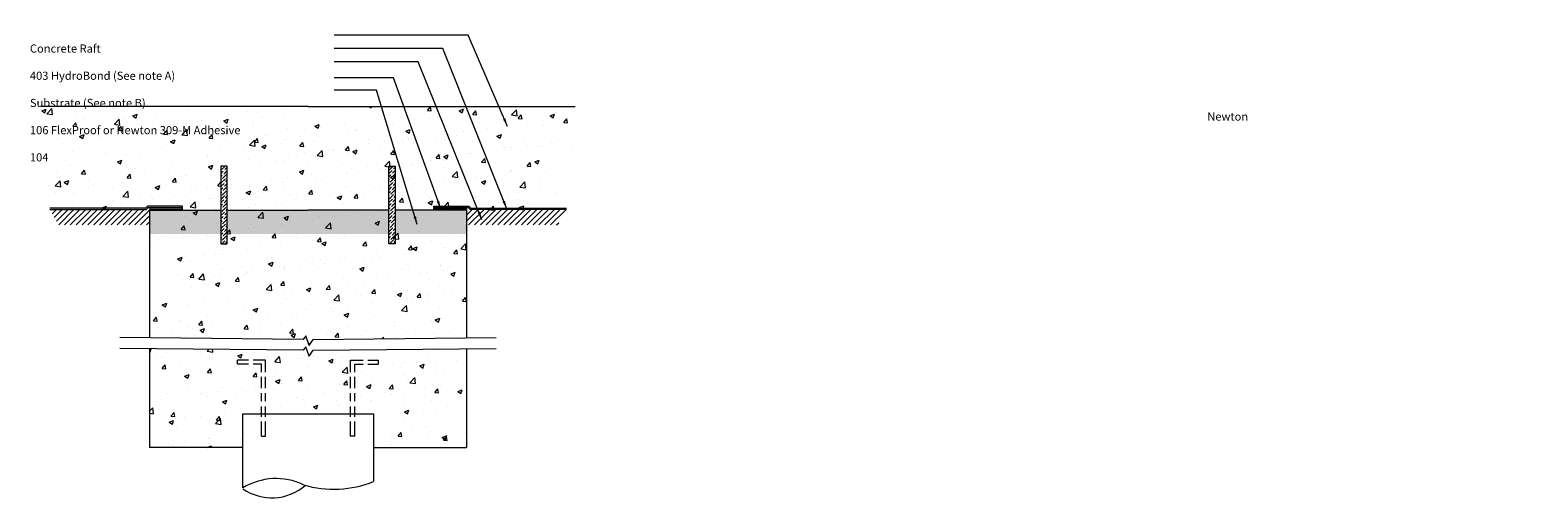
# Model space of a CAD drawing. Units: millimetres. Extents: x 5874 to 24364, y 1586 to 3020.
import ezdxf

# ---------------------------------------------------------------- set-up
doc = ezdxf.new("R2010")
doc.units = ezdxf.units.MM
doc.header["$LTSCALE"] = 10
for name, color, linetype in [('External', 7, 'Continuous'), ('Leaders', 7, 'Continuous'), ('Newton Waterproofing', 5, 'Continuous'), ('Notes', 7, 'Continuous'), ('Structure', 7, 'Continuous')]:
    doc.layers.add(name, color=color, linetype=linetype)
doc.styles.add('CITY', font='cityb___.ttf', dxfattribs={"height": 15})
doc.styles.add('JN', font='er_architect_1251 (2).ttf', dxfattribs={"height": 1.7})
doc.dimstyles.new('1X4', dxfattribs={"dimtxt": 3, "dimasz": 12, "dimexe": 0.8, "dimexo": 1, "dimgap": 2, "dimtad": 0, "dimdec": 0, "dimlfac": 4, "dimrnd": 0.05, "dimdsep": 46, "dimtxsty": 'CITY', "dimcen": -5, "dimclrd": 7, "dimclre": 2, "dimclrt": 7, "dimadec": 0, "dimazin": 0, "dimtfac": 1, "dimtdec": 0, "dimtofl": 0, "dimtmove": 0, "dimatfit": 0, "dimfxl": 1, "dimtolj": 1, "dimtzin": 0, "dimlwd": 15, "dimlwe": 18, "dimarcsym": 0})
pattern_1 = [(50, (5455.96, -244.72), (139.269, -12.1844), [14.5626, -160.1885]), (355, (5455.96, -244.72), (-26.941, 146.0515), [11.65, -128.151]), (100.4514, (5467.57, -245.73), (112.328, 133.867), [12.3763, -136.1393]), (46.184, (5455.96, -205.88), (207.224, -32.1385), [21.844, -240.283]), (96.6356, (5473.23, -208.56), (181.481, 189.142), [18.564, -204.209]), (351.184, (5455.96, -205.88), (181.481, 189.143), [17.475, -192.226]), (21, (5475.38, -215.59), (115.9, -78.1756), [14.5626, -160.1885]), (326, (5475.38, -215.59), (47.244, 140.801), [11.65, -128.151]), (71.4514, (5485.04, -222.1), (163.144, 62.625), [12.3763, -136.1393]), (37.5, (5455.96, -244.715), (2.36105, 64.6373), [0, -126.5974, 0, -130.0925, 0, -128.6362]), (7.5, (5455.96, -244.715), (51.0796, 76.5821), [0, -74.1721, 0, -123.685, 0, -49.0274]), (327.5, (5412.663, -244.715), (103.65116, -4.3794), [0, -48.542, 0, -151.451, 0, -200.9637]), (317.5, (5393.25, -244.715), (113.236, 19.4372), [0, -63.1046, 0, -100.579, 0, -142.7134])]
pattern_2 = [(45, (12576.378, 2758.1065), (3.712311, 13.6118055), [17.5, -3.5, 0, -3.5])]

msp = doc.modelspace()

# ---------------------------------------------------------------- hatches: boundary and pattern name
at = {"lineweight": 13}
h = msp.add_hatch(dxfattribs=at)
h.set_pattern_fill('ANSI36', color=256, scale=56, style=0)
h.set_pattern_definition(pattern_2)
h.paths.add_polyline_path([(6458.8, 2602.9), (6478.2, 2602.9), (6478.2, 2504.1), (6458.8, 2504.4)])
h.paths.add_polyline_path([(6458.8, 2504.4), (6478.2, 2504.1), (6478.2, 2364.7), (6458.8, 2364.7)])
h = msp.add_hatch(dxfattribs=at)
h.set_pattern_fill('ANSI36', color=256, scale=56, style=0)
h.set_pattern_definition(pattern_2)
h.paths.add_polyline_path([(6992.9, 2602.9), (6973.5, 2602.9), (6973.5, 2504.1), (6992.9, 2504.4)])
h.paths.add_polyline_path([(6992.9, 2504.4), (6973.5, 2504.1), (6973.5, 2364.7), (6992.9, 2364.7)])
at = {"layer": 'External', "lineweight": 13, "ltscale": 0.25}
h = msp.add_hatch(dxfattribs=at)
h.set_pattern_fill('ANSI31', color=253, scale=4)
h.paths.add_polyline_path([(6240.1, 2422.6), (5961.6, 2422.6), (5933.7, 2468.8), (6240.1, 2468.8)])
h = msp.add_hatch(dxfattribs=at)
h.set_pattern_fill('ANSI31', color=253, scale=4)
h.paths.add_polyline_path([(7211.7, 2422.6), (7490.2, 2422.6), (7518.1, 2468.8), (7211.7, 2468.8)])
at = {"layer": 'Newton Waterproofing', "lineweight": 13}
h = msp.add_hatch(color=5, dxfattribs=at)
h.dxf.hatch_style = 1
h.paths.add_polyline_path([(5933.7, 2473.8), (5933.7, 2469.8), (6229.5, 2469.8), (6235.4, 2476), (6340.8, 2476.1), (6340.8, 2480.1), (6233.4, 2480.1), (6227.4, 2473.8)])
at = {"layer": 'Newton Waterproofing', "lineweight": 13, "ltscale": 0.25}
h = msp.add_hatch(color=256, dxfattribs=at)
h.dxf.hatch_style = 1
h.set_gradient(color1=(255, 0, 0), tint=1, name='CURVED')
h.paths.add_polyline_path([(6240.1, 2395), (6240.1, 2468.3), (6458.8, 2468.3), (6458.8, 2395)])
h.paths.add_polyline_path([(6725.9, 2468.3), (6725.9, 2395), (6478.2, 2395), (6478.2, 2468.3)])
at = {"layer": 'Newton Waterproofing', "lineweight": 13}
h = msp.add_hatch(color=40, dxfattribs=at)
h.dxf.hatch_style = 1
h.paths.add_polyline_path([(6240.5, 2473.7), (6340.5, 2473.7), (6340.5, 2469.7), (6240.5, 2469.7)])
at = {"layer": 'Newton Waterproofing', "lineweight": 13, "ltscale": 0.25}
h = msp.add_hatch(color=256, dxfattribs=at)
h.dxf.hatch_style = 1
h.set_gradient(color1=(255, 0, 0), tint=1, name='CURVED')
h.paths.add_polyline_path([(7211.7, 2395), (7211.7, 2468.3), (6992.9, 2468.3), (6992.9, 2395)])
h.paths.add_polyline_path([(6725.9, 2468.3), (6725.9, 2395), (6973.5, 2395), (6973.5, 2468.3)])
at = {"layer": 'Newton Waterproofing', "lineweight": 13}
h = msp.add_hatch(color=5, dxfattribs=at)
h.dxf.hatch_style = 1
h.paths.add_polyline_path([(7518.1, 2469.8), (7518.1, 2473.8), (7224.6, 2473.8), (7218.6, 2480.1), (7111.2, 2480.1), (7111.2, 2476.1), (7216.6, 2476), (7222.5, 2469.8)])
h = msp.add_hatch(color=40, dxfattribs=at)
h.dxf.hatch_style = 1
h.paths.add_polyline_path([(7211.5, 2473.7), (7111.5, 2473.7), (7111.5, 2469.7), (7211.5, 2469.7)])
at = {"layer": 'Structure', "lineweight": 13}
h = msp.add_hatch(dxfattribs=at)
h.set_pattern_fill('AR-CONC', color=256, scale=19.416786, style=0)
h.set_pattern_definition(pattern_1)
edge = h.paths.add_edge_path()
edge.add_line((7544.6, 2785.9), (5907.2, 2785.9))
edge.add_line((5907.2, 2785.9), (5933.8, 2482.5))
edge.add_line((5933.8, 2482.5), (5933.8, 2468.8))
edge.add_line((5933.8, 2468.8), (6240.1, 2468.3))
edge.add_line((6240.1, 2468.3), (6240.1, 2364.1))
edge.add_line((6240.1, 2364.1), (6240.1, 2076.9))
edge.add_line((6240.1, 2076.9), (6710.3, 2072))
edge.add_line((6710.3, 2072), (6712.3, 2102.7))
edge.add_line((6712.3, 2102.7), (6728.7, 2053.6))
edge.add_line((6728.7, 2053.6), (6741.4, 2072))
edge.add_line((6741.4, 2072), (7211.7, 2077))
edge.add_line((7211.7, 2077), (7211.7, 2468.3))
edge.add_line((7211.7, 2468.3), (7518.1, 2468.8))
edge.add_line((7518.1, 2468.8), (7544.6, 2785.9))
edge.add_line((7544.6, 2785.9), (5907.2, 2785.9))
at = {"layer": 'Structure', "lineweight": 13, "ltscale": 0.25}
h = msp.add_hatch(dxfattribs=at)
h.set_pattern_fill('AR-CONC', color=256, scale=19.416786, style=0)
h.set_pattern_definition(pattern_1)
h.paths.add_polyline_path([(6725.9, 2028.6), (6725.9, 1843.2), (6595.6, 1843.2), (6595.6, 2008.7), (6509.6, 2008.7), (6509.6, 1995.9), (6582.7, 1995.9), (6582.7, 1843.2), (6524.9, 1843.2), (6524.9, 1740.4), (6240.1, 1740.4), (6240.1, 2043.7), (6710.3, 2038.7), (6723.1, 2020.3)])
h = msp.add_hatch(dxfattribs=at)
h.set_pattern_fill('AR-CONC', color=256, scale=19.416786, style=0)
h.set_pattern_definition(pattern_1)
h.paths.add_polyline_path([(6725.9, 2028.6), (6725.9, 1843.2), (6856.2, 1843.2), (6856.2, 2008.7), (6942.2, 2008.7), (6942.2, 1995.9), (6869, 1995.9), (6869, 1843.2), (6926.9, 1843.2), (6926.9, 1740.4), (7211.7, 1740.4), (7211.7, 2043.7), (6741.4, 2038.7), (6728.7, 2020.3)])

# ---------------------------------------------------------------- linework, layer by layer
at = {"layer": 'Newton Waterproofing', "lineweight": 13}
for points in [[(6340.8, 2480.1), (6233.4, 2480.1), (6227.4, 2473.8), (5933.7, 2473.8)], [(5933.7, 2469.8), (6229.5, 2469.8), (6235.4, 2476), (6340.8, 2476.1), (6340.8, 2477.1), (6340.8, 2480.1)], [(7111.2, 2480.1), (7218.6, 2480.1), (7224.6, 2473.8), (7518.1, 2473.8)], [(7518.1, 2469.8), (7222.5, 2469.8), (7216.6, 2476), (7111.2, 2476.1), (7111.2, 2477.1), (7111.2, 2480.1)]]:
    msp.add_lwpolyline(points, dxfattribs=at)
at = {"layer": 'Newton Waterproofing', "color": 40, "lineweight": 13}
for points in [[(6340.5, 2473.7), (6240.5, 2473.7), (6240.5, 2469.7), (6340.5, 2469.7)], [(7111.5, 2473.7), (7211.5, 2473.7), (7211.5, 2469.7), (7111.5, 2469.7)]]:
    msp.add_lwpolyline(points, close=True, dxfattribs=at)
at = {"layer": 'Structure', "lineweight": 13}
for p, q in [((6725.9, 2785.9), (5907.2, 2785.9)), ((6725.9, 2785.9), (7544.6, 2785.9)), ((6240.1, 2468.3), (6458.8, 2468.3)), ((6478.2, 2468.3), (6725.9, 2468.3)), ((6973.5, 2468.3), (6725.9, 2468.3)), ((7211.7, 2468.3), (6992.9, 2468.3)), ((6710.3, 2072), (6149, 2077.8)), ((6710.3, 2038.7), (6149, 2044.4)), ((6240.1, 2043.7), (6240.1, 1740.4)), ((6725.9, 2062), (6728.7, 2053.6)), ((6728.7, 2053.6), (6741.4, 2072)), ((6728.7, 2020.3), (6741.4, 2038.7)), ((6741.4, 2072), (7302.7, 2077.8)), ((6741.4, 2038.7), (7302.7, 2044.4)), ((7211.7, 2043.7), (7211.7, 1740.4)), ((6509.6, 1995.9), (6509.6, 2008.7)), ((6542.8, 2008.7), (6509.6, 2008.7)), ((6542.8, 1995.9), (6509.6, 1995.9)), ((6595.6, 2008.7), (6557.1, 2008.7)), ((6582.7, 1995.9), (6557.1, 1995.9)), ((6582.7, 1971.4), (6582.7, 1995.9)), ((6595.6, 1971.4), (6595.6, 2008.7)), ((6725.9, 2028.6), (6728.7, 2020.3)), ((6856.2, 1971.4), (6856.2, 2008.7)), ((6856.2, 2008.7), (6894.7, 2008.7)), ((6869, 1971.4), (6869, 1995.9)), ((6869, 1995.9), (6894.7, 1995.9)), ((6908.9, 2008.7), (6942.2, 2008.7)), ((6908.9, 1995.9), (6942.2, 1995.9)), ((6942.2, 1995.9), (6942.2, 2008.7)), ((6582.7, 1922.8), (6582.7, 1957.2)), ((6595.6, 1922.8), (6595.6, 1957.2)), ((6856.2, 1922.8), (6856.2, 1957.2)), ((6869, 1922.8), (6869, 1957.2)), ((6582.7, 1882.4), (6582.7, 1907.3)), ((6595.6, 1882.4), (6595.6, 1907.3)), ((6856.2, 1882.4), (6856.2, 1907.3)), ((6869, 1882.4), (6869, 1907.3)), ((6582.7, 1834.9), (6582.7, 1865.8)), ((6595.6, 1834.9), (6595.6, 1865.8)), ((6856.2, 1834.9), (6856.2, 1865.8)), ((6869, 1834.9), (6869, 1865.8)), ((6926.9, 1843.2), (6524.9, 1843.2)), ((6524.9, 1843.2), (6524.9, 1616.9)), ((6582.7, 1775.6), (6582.7, 1820.7)), ((6595.6, 1775.6), (6595.6, 1820.7)), ((6856.2, 1775.6), (6856.2, 1820.7)), ((6869, 1775.6), (6869, 1820.7)), ((6926.9, 1636.7), (6926.9, 1843.2)), ((6582.7, 1775.6), (6595.6, 1775.6)), ((6869, 1775.6), (6856.2, 1775.6)), ((6524.9, 1740.4), (6240.1, 1740.4)), ((6926.9, 1740.4), (7211.7, 1740.4))]:
    msp.add_line(p, q, dxfattribs=at)
at = {"layer": 'Structure', "lineweight": 13, "ltscale": 0.25}
for points in [[(6478.2, 2602.9), (6458.8, 2602.9), (6458.8, 2364.7), (6478.2, 2364.7)], [(6973.5, 2602.9), (6992.9, 2602.9), (6992.9, 2364.7), (6973.5, 2364.7)]]:
    msp.add_lwpolyline(points, close=True, dxfattribs=at)
at = {"layer": 'Structure', "lineweight": 13}
for points in [[(6240.1, 2468.3), (6240.1, 2076.9)], [(7211.7, 2468.3), (7211.7, 2076.9)], [(6728.7, 2053.6), (6718.9, 2082.8), (6710.3, 2072)], [(6728.7, 2020.3), (6718.9, 2049.5), (6710.3, 2038.7)]]:
    msp.add_lwpolyline(points, dxfattribs=at)
for centre, radius, start, end in [((6627.7, 1448.7), 196.7, 64.6054, 121.3382), ((6614.9, 1743.8), 157.4, 235.381, 310.4124), ((6804.9, 1934.2), 321.5, 253.2243, 292.2959)]:
    msp.add_arc(centre, radius, start, end, dxfattribs=at)

# ---------------------------------------------------------------- texts
at = {"layer": 'Notes', "lineweight": 13, "insert": (5873, 3017.5), "char_height": 25, "width": 916.781, "attachment_point": 1, "style": 'JN'}
msp.add_mtext('\\pi554.80934;{\\fArial|b0|i0|c0|p34;Retained Concrete Raft \\P\\pi344.09993;\\C5;Newton 403 HydroBond (See note A) \\P\\pi428.42803;\\C256;Suitable Substrate (See note B)\\P\\pi144.38984;\\C40;Newton 106 FlexProof or Newton 309-M Adhesive\\P\\pi734.73772;\\C1;Newton 104}', dxfattribs=at)

# ---------------------------------------------------------------- leaders
at = {"layer": 'Leaders', "lineweight": 13, "ltscale": 2}
for points in [[(7336.9, 2724.8), (7217.1, 3004.3), (6806.1, 3004.3)], [(7335.1, 2471.8), (7138.7, 2963.9), (6806.1, 2963.9)], [(7258.8, 2438.6), (7063.2, 2922.7), (6806.1, 2922.7)], [(7132.5, 2471.7), (6987.3, 2873.9), (6806.1, 2873.9)], [(7060.2, 2423.9), (6936, 2835.5), (6806.1, 2835.5)]]:
    msp.add_leader(points, dimstyle='1X4', override={"dimasz": 25}, dxfattribs=at)

doc.saveas('drawing.dxf')
